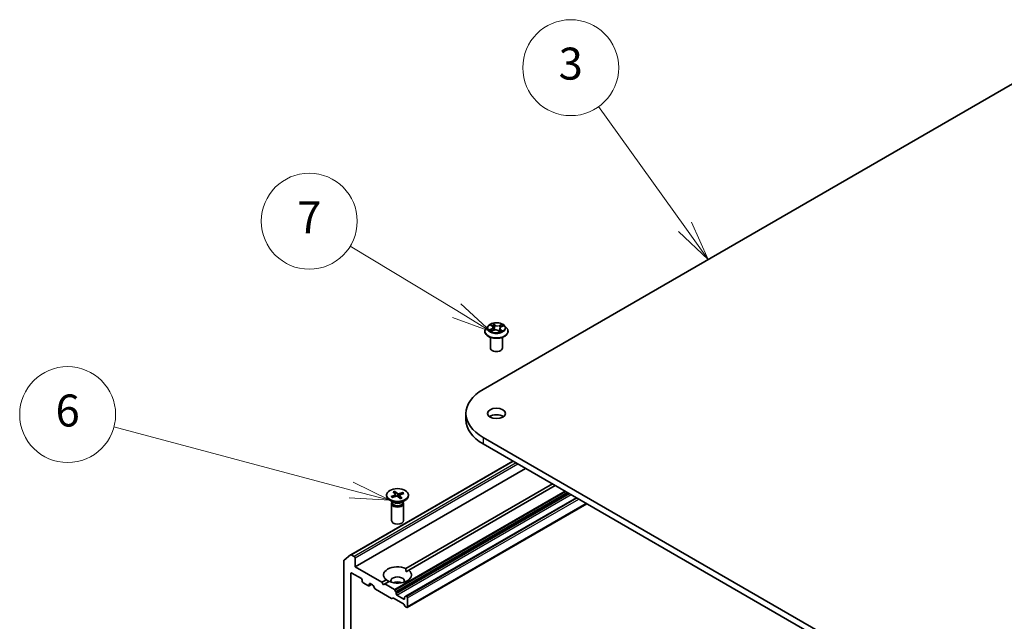
# Model space of a CAD drawing. Units: millimetres. Extents: x 7 to 4945, y 4 to 1128.
# Drawn here: x 123 to 153, y 70 to 89 of the extents above; entities that cross this region are included whole.
import ezdxf

# ---------------------------------------------------------------- set-up
doc = ezdxf.new("R2010")
doc.units = ezdxf.units.MM
doc.header["$LTSCALE"] = 0.5
for name, color, linetype, lineweight in [('Symbol (TK)', 100, 'Continuous', 18), ('Visible (ISO)', 7, 'Continuous', 35), ('Visible Narrow (ISO)', 7, 'Continuous', 25)]:
    doc.layers.add(name, color=color, linetype=linetype, lineweight=lineweight)
doc.styles.add('Note Text (TK2)', font='MS PGothic.ttf')

# ---------------------------------------------------------------- blocks, each defined once
blk = doc.blocks.new('Balloon2')
at = {"layer": 'Symbol (TK)', "color": 100}
for p, q in [((286.649, 164.19), (281.245, 171.717)), ((288.107, 162.159), (287.055, 164.481)), ((286.243, 163.898), (288.107, 162.159)), ((286.649, 164.19), (288.107, 162.159))]:
    blk.add_line(p, q, dxfattribs=at)
at = {"layer": 'Symbol (TK)'}
blk.add_circle((279.502, 174.145), 3, dxfattribs=at)
at = {"layer": 'Symbol (TK)', "color": 7, "insert": (279.502, 174.139), "char_height": 2, "attachment_point": 5, "style": 'Note Text (TK2)'}
blk.add_mtext('3', dxfattribs=at)
blk = doc.blocks.new('Balloon3')
at = {"layer": 'Symbol (TK)', "color": 100}
for p, q in [((272.374, 158.952), (265.708, 162.992)), ((272.374, 158.952), (274.512, 157.656)), ((274.512, 157.656), (272.633, 159.38)), ((272.114, 158.524), (274.512, 157.656))]:
    blk.add_line(p, q, dxfattribs=at)
at = {"layer": 'Symbol (TK)'}
blk.add_circle((263.146, 164.545), 3, dxfattribs=at)
at = {"layer": 'Symbol (TK)', "color": 7, "insert": (263.146, 164.527), "char_height": 2, "attachment_point": 5, "style": 'Note Text (TK2)'}
blk.add_mtext('7', dxfattribs=at)
blk = doc.blocks.new('Balloon4')
at = {"layer": 'Symbol (TK)', "color": 100}
for p, q in [((265.767, 147.737), (250.922, 151.687)), ((268.183, 147.094), (265.896, 148.22)), ((265.639, 147.254), (268.183, 147.094)), ((265.767, 147.737), (268.183, 147.094))]:
    blk.add_line(p, q, dxfattribs=at)
at = {"layer": 'Symbol (TK)'}
blk.add_circle((248.034, 152.455), 3, dxfattribs=at)
at = {"layer": 'Symbol (TK)', "color": 7, "insert": (248.034, 152.449), "char_height": 2, "attachment_point": 5, "style": 'Note Text (TK2)'}
blk.add_mtext('6', dxfattribs=at)

msp = doc.modelspace()

# ---------------------------------------------------------------- linework, layer by layer
at = {"layer": 'Visible (ISO)'}
for p, q in [((137.0128, 77.0147), (155.5744, 87.7312)), ((137.1719, 79.0058), (137.1099, 78.9367)), ((137.2544, 79.0271), (137.2982, 78.9924)), ((137.2689, 78.8353), (137.3322, 78.8619)), ((137.3207, 78.9557), (137.3309, 78.8613)), ((137.4852, 78.8493), (137.5314, 78.8152)), ((137.5357, 78.9201), (137.525, 78.82)), ((137.5801, 78.9699), (137.6415, 78.9977)), ((137.6846, 79.0058), (137.7466, 78.9367)), ((137.0657, 78.8263), (137.0657, 78.8304)), ((137.2407, 78.3058), (137.2407, 78.6424)), ((137.6157, 78.3058), (137.6157, 78.6424)), ((137.7907, 78.8263), (137.7907, 78.8304)), ((136.4746, 76.2645), (136.4746, 76.0604)), ((155.5744, 64.7978), (137.0128, 75.5144)), ((137.0128, 75.3102), (155.5744, 64.5937)), ((132.8699, 71.845), (137.9423, 74.7736)), ((133.0088, 71.4676), (138.3386, 74.5448)), ((134.5966, 71.4147), (139.1783, 74.06)), ((139.2667, 74.0089), (134.685, 71.3637)), ((133.9909, 73.7126), (133.9909, 73.6874)), ((134.1376, 73.6643), (134.2625, 73.7112)), ((134.1703, 73.6334), (134.2996, 73.6762)), ((134.1974, 73.8075), (134.2715, 73.7329)), ((134.2509, 73.8264), (134.3322, 73.7543)), ((134.2713, 73.7331), (134.2566, 73.815)), ((134.2752, 73.7258), (134.2812, 73.6701)), ((134.2826, 73.6706), (134.279, 73.6901)), ((134.4184, 73.5989), (134.3371, 73.671)), ((134.499, 73.7918), (134.3697, 73.749)), ((134.3941, 73.7014), (134.3861, 73.6275)), ((134.4718, 73.6177), (134.3977, 73.6924)), ((134.5316, 73.761), (134.4068, 73.714)), ((134.4894, 73.7825), (134.4727, 73.7388)), ((139.9296, 73.6262), (134.592, 70.5446)), ((134.6784, 73.7126), (134.6784, 73.6874)), ((134.2156, 73.4755), (134.0916, 73.5471)), ((134.1471, 73.4422), (134.1471, 72.9118)), ((134.1663, 73.4912), (134.1592, 73.4804)), ((134.1663, 73.504), (134.1663, 73.4735)), ((134.4537, 73.4755), (134.5777, 73.5471)), ((134.503, 73.504), (134.503, 73.4735)), ((134.503, 73.4912), (134.51, 73.4804)), ((134.5221, 73.4422), (134.5221, 72.9118)), ((134.6362, 70.2002), (140.25, 73.4413)), ((132.6614, 71.6767), (132.8683, 71.8439)), ((132.9823, 71.7891), (132.8886, 71.8432)), ((132.6553, 71.6606), (132.6553, 64.108)), ((133.0088, 71.4676), (133.0088, 71.7432)), ((133.8485, 70.9828), (133.0088, 71.4676)), ((132.8762, 64.5493), (132.8762, 71.2584)), ((132.9027, 71.2737), (133.2033, 71.1002)), ((134.5998, 71.3145), (134.685, 71.3637)), ((133.2298, 71.0542), (133.2298, 71.0134)), ((133.2563, 70.9675), (133.4242, 70.8705)), ((133.443, 70.8687), (133.5236, 70.9152)), ((133.4508, 70.8858), (133.4508, 70.9267)), ((133.4773, 70.942), (133.5503, 70.8998)), ((133.6242, 70.7845), (133.569, 70.88)), ((133.8485, 70.9828), (133.9843, 71.0612)), ((133.8927, 70.9063), (133.8485, 70.9828)), ((133.9369, 70.9318), (133.8927, 70.9063)), ((134.0726, 71.0101), (133.9369, 70.9318)), ((134.2353, 70.7595), (133.9369, 70.9318)), ((133.6429, 70.7647), (134.1425, 70.4763)), ((134.254, 70.7397), (134.2827, 70.6901)), ((134.2904, 70.6256), (134.2904, 70.6639)), ((134.5291, 70.4572), (134.317, 70.5797)), ((134.5634, 70.528), (134.592, 70.5446)), ((134.6175, 70.5388), (134.6108, 70.5427)), ((134.1899, 70.491), (134.1612, 70.4744)), ((134.2086, 70.4891), (134.5181, 70.3104)), ((134.5655, 70.241), (134.5369, 70.2906)), ((134.5556, 70.5108), (134.5556, 70.4725)), ((134.5843, 70.2212), (134.6175, 70.202)), ((134.644, 70.2173), (134.644, 70.4929))]:
    msp.add_line(p, q, dxfattribs=at)
for centre, major_axis, start_param, end_param in [((137.4282, 78.3058), (-0.1875, 0), 0, 3.1415927), ((138.3121, 76.2645), (-1.8375, 0), 5.4977871, 7.0685835), ((137.4282, 76.0604), (-0.2813, 0), 3.8212665, 5.6035115), ((138.3121, 76.0604), (-1.8375, 0), 0, 0.7853982), ((134.3346, 73.6874), (0.3438, 0), 3.1415927, 6.2831853), ((134.2472, 73.7248), (0.0281, 0), 5.2892764, 6.8038023), ((134.3135, 73.6621), (-0.0281, 0), 3.7184801, 5.233006), ((134.3557, 73.7631), (0.0281, 0), 3.7184801, 5.233006), ((134.4221, 73.7004), (-0.0281, 0), 5.2892764, 6.8038023), ((134.3346, 73.4422), (0.1875, 0), 2.7802255, 6.6445524), ((134.3346, 73.4735), (0.1683, 0), 3.1415927, 6.2831853), ((134.3346, 73.5442), (-0.1683, 0), 0.7853982, 2.3561945), ((134.3346, 72.9118), (0.1875, 0), 3.1415927, 6.2831853), ((132.8886, 71.8125), (-0.0188, 0.0325), 5.4977871, 6.3738452), ((132.9823, 71.7585), (0.0187, -0.0325), 0.7853982, 2.3561945), ((132.6818, 71.6453), (-0.0188, 0.0325), 0.0906599, 0.7853982), ((134.3346, 71.2124), (-0.4375, 0), 4.0703384, 6.9252359), ((132.9027, 71.2431), (-0.0188, 0.0325), 5.4977871, 7.0685835), ((134.3346, 71.2124), (0.4375, 0), 4.0703384, 6.9252359), ((134.3346, 71.0287), (0.2125, 0), 5.9439605, 9.7640027), ((133.2033, 71.0696), (-0.0188, 0.0325), 3.9269908, 5.4977871), ((133.2563, 70.9981), (-0.0187, 0.0325), 0.7853982, 2.3561945), ((133.4242, 70.9011), (0.0188, -0.0325), 5.4977871, 7.0685835), ((133.4773, 70.9114), (-0.0188, 0.0325), 5.4977871, 7.0685835), ((133.5503, 70.8692), (-0.0188, 0.0325), 4.712389, 5.4977871), ((134.3346, 70.8756), (-0.2125, 0), 4.0406381, 5.3841399), ((133.6429, 70.7953), (-0.0187, 0.0325), 1.5707963, 2.3561945), ((134.2353, 70.7289), (0.0187, -0.0325), 1.5707963, 2.3561945), ((134.2639, 70.6792), (0.0188, -0.0325), 0.7853982, 1.5707963), ((134.317, 70.6103), (0.0188, -0.0325), 3.9269908, 5.4977871), ((134.5821, 70.4955), (-0.0188, 0.0325), 0, 0.7853982), ((134.6108, 70.5121), (-0.0187, 0.0325), 5.4977871, 6.2831853), ((134.6175, 70.5082), (0.0187, -0.0325), 0.7853982, 2.3561945), ((134.1425, 70.5069), (0.0187, -0.0325), 5.4977871, 6.2831853), ((134.2086, 70.4585), (-0.0188, 0.0325), 5.4977871, 6.2831853), ((134.5181, 70.2798), (-0.0188, 0.0325), 4.712389, 5.4977871), ((134.5291, 70.4878), (0.0188, -0.0325), 5.4977871, 7.0685835), ((134.5843, 70.2518), (-0.0187, 0.0325), 1.5707963, 2.3561945), ((134.6175, 70.2326), (0.0188, -0.0325), 5.4977871, 7.0685835)]:
    msp.add_ellipse(centre, major_axis=major_axis, ratio=0.5773503, start_param=start_param, end_param=end_param, dxfattribs=at)
for centre, major_axis in [((137.4282, 76.2645), (0.2813, 0)), ((134.3346, 73.7126), (-0.3438, 0))]:
    msp.add_ellipse(centre, major_axis=major_axis, ratio=0.5773503, dxfattribs=at)
for points, knots in [([(137.1099, 78.9367), (137.1043, 78.9304), (137.0992, 78.924), (137.0899, 78.9107), (137.0858, 78.9039), (137.0786, 78.8899), (137.0756, 78.8827), (137.0707, 78.8681), (137.0688, 78.8606), (137.0664, 78.8456), (137.0657, 78.838), (137.0657, 78.8304)], [3.58830419, 3.58830419, 3.58830419, 3.58830419, 3.68381751, 3.68381751, 3.77933083, 3.77933083, 3.87484416, 3.87484416, 3.97035748, 3.97035748, 4.0658708, 4.0658708, 4.0658708, 4.0658708]), ([(137.6846, 79.0058), (137.6692, 79.023), (137.6498, 79.038), (137.6038, 79.0638), (137.577, 79.0744), (137.5196, 79.09), (137.4889, 79.0949), (137.4267, 79.0987), (137.3952, 79.0976), (137.3343, 79.0894), (137.3049, 79.0824), (137.2508, 79.0629), (137.2262, 79.0504), (137.1927, 79.0264), (137.1815, 79.0166), (137.1719, 79.0058)], [1.4018448, 1.4018448, 1.4018448, 1.4018448, 1.7228577, 1.7228577, 2.0572863, 2.0572863, 2.3903637, 2.3903637, 2.7216772, 2.7216772, 3.0534131, 3.0534131, 3.387391, 3.387391, 3.5883042, 3.5883042, 3.5883042, 3.5883042]), ([(137.2454, 78.8617), (137.2469, 78.8599), (137.2487, 78.8581), (137.2525, 78.8544), (137.2546, 78.8525), (137.2591, 78.8487), (137.2616, 78.8468), (137.2669, 78.843), (137.2698, 78.8411), (137.2735, 78.8388), (137.2743, 78.8383), (137.2751, 78.8379)], [4.533246, 4.533246, 4.533246, 4.533246, 4.60402709, 4.60402709, 4.67480819, 4.67480819, 4.74558928, 4.74558928, 4.81637038, 4.81637038, 4.83383884, 4.83383884, 4.83383884, 4.83383884]), ([(137.3207, 78.9557), (137.3205, 78.9584), (137.3199, 78.9611), (137.3183, 78.9665), (137.3172, 78.9691), (137.3146, 78.9742), (137.313, 78.9767), (137.3095, 78.9814), (137.3075, 78.9838), (137.3031, 78.9882), (137.3007, 78.9903), (137.2982, 78.9924)], [0.9861815, 0.9861815, 0.9861815, 0.9861815, 1.09961381, 1.09961381, 1.21304611, 1.21304611, 1.32647842, 1.32647842, 1.43991073, 1.43991073, 1.55334303, 1.55334303, 1.55334303, 1.55334303]), ([(137.4852, 78.8493), (137.478, 78.8546), (137.4695, 78.8592), (137.4505, 78.8667), (137.4401, 78.8696), (137.4184, 78.8733), (137.4071, 78.8742), (137.3845, 78.8741), (137.3732, 78.873), (137.3517, 78.8688), (137.3415, 78.8658), (137.3322, 78.8619)], [1.5882496, 1.5882496, 1.5882496, 1.5882496, 1.8954276, 1.8954276, 2.2026055, 2.2026055, 2.5097835, 2.5097835, 2.8169614, 2.8169614, 3.1241394, 3.1241394, 3.1241394, 3.1241394]), ([(137.5305, 78.8159), (137.534, 78.817), (137.5375, 78.8181), (137.545, 78.8207), (137.5491, 78.8223), (137.5568, 78.8254), (137.5606, 78.8271), (137.5678, 78.8305), (137.5712, 78.8322), (137.5778, 78.8357), (137.5809, 78.8376), (137.5839, 78.8394)], [6.12381553, 6.12381553, 6.12381553, 6.12381553, 6.18066903, 6.18066903, 6.2502125, 6.2502125, 6.31975596, 6.31975596, 6.38929943, 6.38929943, 6.4588429, 6.4588429, 6.4588429, 6.4588429]), ([(137.5801, 78.9699), (137.5751, 78.9677), (137.5705, 78.9651), (137.5618, 78.9597), (137.5579, 78.9567), (137.5508, 78.9503), (137.5477, 78.9469), (137.5425, 78.9398), (137.5403, 78.936), (137.5372, 78.9282), (137.5361, 78.9242), (137.5357, 78.9201)], [3.15904595, 3.15904595, 3.15904595, 3.15904595, 3.32803025, 3.32803025, 3.49701455, 3.49701455, 3.66599885, 3.66599885, 3.83498314, 3.83498314, 4.00396744, 4.00396744, 4.00396744, 4.00396744]), ([(137.7907, 78.8304), (137.7907, 78.838), (137.7901, 78.8456), (137.7876, 78.8606), (137.7857, 78.8681), (137.7808, 78.8827), (137.7778, 78.8899), (137.7707, 78.9039), (137.7665, 78.9107), (137.7573, 78.924), (137.7522, 78.9304), (137.7466, 78.9367)], [0.92427815, 0.92427815, 0.92427815, 0.92427815, 1.01979147, 1.01979147, 1.11530479, 1.11530479, 1.21081811, 1.21081811, 1.30633144, 1.30633144, 1.40184476, 1.40184476, 1.40184476, 1.40184476]), ([(137.0657, 78.8263), (137.0657, 78.8039), (137.0716, 78.7816), (137.0945, 78.7389), (137.1118, 78.7186), (137.1567, 78.6817), (137.1845, 78.6653), (137.2475, 78.6386), (137.2827, 78.6283), (137.3566, 78.6146), (137.3954, 78.6114), (137.4727, 78.6121), (137.5112, 78.6161), (137.5842, 78.631), (137.6187, 78.642), (137.6803, 78.6699), (137.7074, 78.6869), (137.7511, 78.7255), (137.7678, 78.747), (137.7865, 78.7882), (137.7907, 78.8072), (137.7907, 78.8263)], [4.0658708, 4.0658708, 4.0658708, 4.0658708, 4.3655814, 4.3655814, 4.6779924, 4.6779924, 5.0024854, 5.0024854, 5.3282133, 5.3282133, 5.6529638, 5.6529638, 5.9773187, 5.9773187, 6.3021528, 6.3021528, 6.6279502, 6.6279502, 6.9518652, 6.9518652, 7.2074635, 7.2074635, 7.2074635, 7.2074635]), ([(134.1376, 73.6643), (134.139, 73.6648), (134.1405, 73.6651), (134.143, 73.6649), (134.1444, 73.6645), (134.1461, 73.6635), (134.1468, 73.6629), (134.1473, 73.6621)], [0.015165368, 0.015165368, 0.015165368, 0.015165368, 0.018975309, 0.018975309, 0.022733454, 0.022733454, 0.025426926, 0.025426926, 0.025426926, 0.025426926]), ([(134.1753, 73.635), (134.1737, 73.6362), (134.1722, 73.6373), (134.1683, 73.6403), (134.166, 73.6422), (134.1617, 73.6461), (134.1596, 73.648), (134.1557, 73.652), (134.1538, 73.654), (134.1504, 73.658), (134.1488, 73.6601), (134.1473, 73.6621)], [6.15392421, 6.15392421, 6.15392421, 6.15392421, 6.19136526, 6.19136526, 6.25274849, 6.25274849, 6.31413172, 6.31413172, 6.37551495, 6.37551495, 6.43689819, 6.43689819, 6.43689819, 6.43689819]), ([(134.2509, 73.8264), (134.2518, 73.8256), (134.2528, 73.8244), (134.2543, 73.822), (134.255, 73.8203), (134.256, 73.8177), (134.2564, 73.8162), (134.2566, 73.815)], [0.015165368, 0.015165368, 0.015165368, 0.015165368, 0.018975309, 0.018975309, 0.022733454, 0.022733454, 0.025767724, 0.025767724, 0.025767724, 0.025767724]), ([(134.4673, 73.6193), (134.4641, 73.6177), (134.4609, 73.6162), (134.4543, 73.6134), (134.4509, 73.612), (134.4439, 73.6094), (134.4404, 73.6081), (134.4331, 73.6058), (134.4295, 73.6046), (134.4225, 73.6027), (134.4193, 73.6018), (134.416, 73.601)], [4.55952621, 4.55952621, 4.55952621, 4.55952621, 4.62057751, 4.62057751, 4.68162882, 4.68162882, 4.74268012, 4.74268012, 4.80373142, 4.80373142, 4.85597768, 4.85597768, 4.85597768, 4.85597768]), ([(134.4673, 73.6193), (134.4679, 73.6195), (134.4686, 73.6196), (134.4701, 73.6192), (134.471, 73.6185), (134.4718, 73.6177)], [0.0380596397, 0.0380596397, 0.0380596397, 0.0380596397, 0.0414107697, 0.0414107697, 0.0452207105, 0.0452207105, 0.0452207105, 0.0452207105]), ([(134.4894, 73.7825), (134.4899, 73.7837), (134.4905, 73.785), (134.4922, 73.7873), (134.4935, 73.7886), (134.496, 73.7905), (134.4976, 73.7914), (134.499, 73.7918)], [0.034618354, 0.034618354, 0.034618354, 0.034618354, 0.037652624, 0.037652624, 0.04141077, 0.04141077, 0.045220711, 0.045220711, 0.045220711, 0.045220711])]:
    msp.add_open_spline(points, degree=3, knots=knots, dxfattribs=at)
for points in [[(134.5966, 71.4147), (134.5998, 71.3619), (134.5998, 71.3145)], [(134.0695, 71.0083), (134.0284, 71.032), (133.9843, 71.0612)]]:
    msp.add_open_spline(points, degree=2, dxfattribs=at)
at = {"layer": 'Visible Narrow (ISO)'}
for p, q in [((137.2738, 78.9078), (137.197, 78.8731)), ((137.2293, 78.8785), (137.2776, 78.9003)), ((137.237, 79.0381), (137.2943, 78.9926)), ((137.2558, 78.8281), (137.3346, 78.8612)), ((137.2776, 78.9003), (137.2814, 78.8405)), ((137.3749, 79.0277), (137.3149, 79.072)), ((137.3323, 79.0487), (137.37, 79.0208)), ((137.37, 79.0208), (137.3629, 78.9329)), ((137.4815, 78.8494), (137.5416, 78.805)), ((137.6006, 79.049), (137.5218, 79.0159)), ((137.5255, 79.0083), (137.575, 79.0291)), ((137.5255, 79.0083), (137.5308, 78.9193)), ((137.5571, 78.8777), (137.5526, 78.8237)), ((137.5571, 78.8777), (137.5932, 78.8491)), ((137.6195, 78.839), (137.5622, 78.8845)), ((137.5827, 78.9693), (137.6594, 79.004)), ((137.0128, 75.5144), (137.0128, 75.3102)), ((132.8886, 71.8432), (137.9533, 74.7672)), ((138.0469, 74.7132), (132.9823, 71.7891)), ((133.0088, 71.7432), (138.1, 74.6825)), ((139.5651, 73.8367), (134.2353, 70.7595)), ((134.254, 70.7397), (139.5916, 73.8214)), ((134.2625, 73.7112), (134.2651, 73.6648)), ((139.6489, 73.7883), (134.2827, 70.6901)), ((134.2904, 70.6639), (139.6754, 73.773)), ((139.7086, 73.7538), (134.2904, 70.6256)), ((134.317, 70.5797), (139.7617, 73.7232)), ((134.3322, 73.7543), (134.3254, 73.6768)), ((134.3697, 73.749), (134.3754, 73.637)), ((134.3977, 73.6924), (134.3914, 73.6227)), ((134.6108, 70.5427), (139.9406, 73.6199)), ((139.9473, 73.616), (134.6175, 70.5388)), ((134.644, 70.4929), (140.0003, 73.5854)), ((140.239, 73.4476), (134.644, 70.2173)), ((132.8762, 71.2584), (132.9027, 71.2737)), ((133.4508, 70.9267), (133.4773, 70.942)), ((133.5126, 70.9216), (133.4508, 70.8858)), ((134.5556, 70.4725), (134.5291, 70.4572))]:
    msp.add_line(p, q, dxfattribs=at)
for centre, major_axis, ratio, start_param, end_param in [((137.4282, 78.8415), (-0.3585, 0), 0.5773503, 5.8056187, 9.9023446), ((137.4282, 78.9292), (-0.2886, 0), 0.5773503, 5.8056187, 9.9023446), ((137.4282, 78.9385), (0.2575, 0), 0.5773503, 3.5974263, 3.9787954), ((137.2332, 78.8761), (-0.00152, -0.00606), 0.705849, 4.48992, 5.8851022), ((137.4282, 78.9385), (-0.2575, 0), 0.5773503, 5.1682226, 5.5495917), ((137.2532, 78.8616), (-0.00526, -0.00338), 0.6869567, 5.0275531, 6.0157516), ((137.2683, 79.0212), (-0.00525, -0.00339), 0.2113801, 0.8983437, 0.9416193), ((137.208, 78.9563), (0.1068, 0), 0.5773503, 5.3763605, 6.9122502), ((137.2738, 78.9027), (0.00257, -0.0057), 0.5031656, 0.9264339, 2.4099638), ((137.208, 78.9517), (0.113, 0), 0.5773503, 5.3763605, 6.3450887), ((137.4282, 78.9102), (0.2015, 0), 0.5773503, 2.0374143, 2.306211), ((137.2943, 78.9875), (0.00388, 0.0049), 0.6602012, 0, 0.8767819), ((137.3274, 79.0469), (-0.00544, -0.00307), 0.2442486, 1.1413673, 2.5365494), ((137.3346, 78.8561), (-0.00242, 0.00576), 0.4804175, 5.5646349, 6.2831853), ((137.3974, 78.8114), (0.1068, 0), 0.5773503, 0.6639715, 2.1998612), ((137.3401, 79.0135), (-0.00611, -0.00133), 0.1963225, 3.7390199, 5.094443), ((137.358, 78.9311), (-0.00611, -0.00133), 0.196286, 3.7390148, 5.0900607), ((137.3749, 79.0226), (-0.00371, -0.00503), 0.6430327, 3.99554, 5.4790699), ((137.459, 79.061), (0.113, 0), 0.5773503, 3.8055641, 5.3414539), ((137.459, 79.0657), (-0.1068, 0), 0.5773503, 0.6639715, 2.1998612), ((137.4815, 78.8443), (0.00371, 0.00503), 0.6430327, 0, 0.8539473), ((137.5218, 79.0108), (0.00242, -0.00576), 0.4804175, 0.9395124, 2.4230422), ((137.6485, 78.9208), (-0.1068, 0), 0.5773503, 5.3763605, 6.9122502), ((137.5345, 78.9169), (-0.00592, 0.00199), 0.2551495, 4.6307541, 5.4615735), ((137.6485, 78.9161), (-0.113, 0), 0.5773503, 6.221282, 6.9122502), ((137.4282, 78.9385), (0.2575, 0), 0.5773503, 5.1682226, 5.5495917), ((137.5622, 78.8794), (-0.00388, -0.0049), 0.6602012, 4.0183745, 5.5019044), ((137.561, 78.9957), (-0.00592, 0.00199), 0.2551792, 4.1061417, 5.4615648), ((137.4282, 78.9102), (0.2015, 0), 0.5773503, 0.60365, 0.8264184), ((137.5787, 79.0266), (-0.00474, 0.00407), 0.1160385, 0.7935161, 2.1886983), ((137.5723, 78.8358), (-0.00541, 0.00313), 0.7684218, 3.8097948, 4.1144413), ((137.5827, 78.9642), (-0.00257, 0.0057), 0.5031656, 5.5515564, 6.2831853), ((137.5881, 78.8474), (0.00087, -0.00619), 0.844741, 0.3287958, 1.723978), ((137.4282, 78.9385), (-0.2575, 0), 0.5773503, 3.5974263, 3.9787954), ((137.4282, 78.8304), (-0.3625, 0), 0.5773503, 0, 3.1415927), ((137.4282, 78.8263), (0.3625, 0), 0.5773503, 3.1415927, 6.2831853), ((134.3346, 73.7126), (0.2141, 0), 0.5773503, 3.5434149, 3.8372749), ((134.3346, 73.7126), (-0.2141, 0), 0.5773503, 5.1142112, 5.4080713), ((134.3346, 73.7069), (0.2028, 0), 0.5773503, 1.965822, 2.2517202), ((134.3346, 73.7126), (0.2141, 0), 0.5773503, 5.1142112, 5.4080713), ((134.3346, 73.7069), (0.2028, 0), 0.5773503, 0.433391, 0.7024788), ((134.3346, 73.7126), (-0.2141, 0), 0.5773503, 3.5434149, 3.8372749)]:
    msp.add_ellipse(centre, major_axis=major_axis, ratio=ratio, start_param=start_param, end_param=end_param, dxfattribs=at)
msp.add_ellipse((137.4282, 78.9385), major_axis=(0.2677, 0), ratio=0.5773503, dxfattribs=at)
for points, knots in [([(137.2293, 78.8785), (137.227, 78.8783), (137.2244, 78.878), (137.2174, 78.8772), (137.2128, 78.8766), (137.2045, 78.8749), (137.2007, 78.8741), (137.197, 78.8731)], [-0.032055974, -0.032055974, -0.032055974, -0.032055974, -0.02365019, -0.02365019, -0.010200936, -0.010200936, 0.000338329, 0.000338329, 0.000338329, 0.000338329]), ([(137.197, 78.8731), (137.2009, 78.8736), (137.2049, 78.8738), (137.2137, 78.8736), (137.2184, 78.8732), (137.2254, 78.872), (137.228, 78.8714), (137.2301, 78.8709)], [-0.000338329, -0.000338329, -0.000338329, -0.000338329, 0.010200936, 0.010200936, 0.02365019, 0.02365019, 0.032055974, 0.032055974, 0.032055974, 0.032055974]), ([(137.2494, 78.864), (137.247, 78.8677), (137.2441, 78.8708), (137.2373, 78.8757), (137.2335, 78.8774), (137.2293, 78.8785)], [0, 0, 0, 0, 0.014585063, 0.014585063, 0.028982846, 0.028982846, 0.028982846, 0.028982846]), ([(137.2301, 78.8709), (137.2338, 78.87), (137.2373, 78.8684), (137.2422, 78.8649), (137.2439, 78.8634), (137.2454, 78.8617)], [-0.028982846, -0.028982846, -0.028982846, -0.028982846, -0.014585063, -0.014585063, -0.005868579, -0.005868579, -0.005868579, -0.005868579]), ([(137.2658, 79.0183), (137.2646, 79.0202), (137.2633, 79.0219), (137.2593, 79.0261), (137.2566, 79.0283), (137.2511, 79.032), (137.2484, 79.0335), (137.2428, 79.0361), (137.2399, 79.0372), (137.237, 79.0381)], [0, 0, 0, 0, 0.005934038, 0.005934038, 0.0154285, 0.0154285, 0.023744988, 0.023744988, 0.032394303, 0.032394303, 0.032394303, 0.032394303]), ([(137.237, 79.0381), (137.2395, 79.0368), (137.242, 79.0354), (137.247, 79.0324), (137.2494, 79.0309), (137.2526, 79.0285), (137.2535, 79.0278), (137.2544, 79.0271)], [-0.032394303, -0.032394303, -0.032394303, -0.032394303, -0.023744988, -0.023744988, -0.0154285, -0.0154285, -0.012104304, -0.012104304, -0.012104304, -0.012104304]), ([(137.2723, 78.8367), (137.2719, 78.8367), (137.2716, 78.8367), (137.2691, 78.8367), (137.2671, 78.8362), (137.2636, 78.8347), (137.2621, 78.8337), (137.2589, 78.8313), (137.2574, 78.8298), (137.2558, 78.8281)], [0.004267354, 0.004267354, 0.004267354, 0.004267354, 0.005934038, 0.005934038, 0.0154285, 0.0154285, 0.023744988, 0.023744988, 0.032394303, 0.032394303, 0.032394303, 0.032394303]), ([(137.2558, 78.8281), (137.258, 78.8296), (137.2602, 78.8309), (137.2646, 78.8333), (137.2667, 78.8344), (137.2689, 78.8353)], [-0.032394303, -0.032394303, -0.032394303, -0.032394303, -0.023744988, -0.023744988, -0.015598036, -0.015598036, -0.015598036, -0.015598036]), ([(137.3323, 79.0487), (137.3305, 79.0508), (137.3289, 79.053), (137.3248, 79.0586), (137.3225, 79.062), (137.3184, 79.0676), (137.3166, 79.0699), (137.3149, 79.072)], [-0.032055974, -0.032055974, -0.032055974, -0.032055974, -0.02365019, -0.02365019, -0.010200936, -0.010200936, 0.000338329, 0.000338329, 0.000338329, 0.000338329]), ([(137.3149, 79.072), (137.3157, 79.0698), (137.3166, 79.0672), (137.3187, 79.0607), (137.3201, 79.0567), (137.3229, 79.0499), (137.3242, 79.0471), (137.3258, 79.0444)], [-0.000338329, -0.000338329, -0.000338329, -0.000338329, 0.010200936, 0.010200936, 0.02365019, 0.02365019, 0.032055974, 0.032055974, 0.032055974, 0.032055974]), ([(137.3258, 79.0444), (137.3284, 79.0399), (137.3308, 79.0349), (137.3348, 79.0247), (137.3364, 79.0194), (137.3376, 79.0141)], [-0.028982846, -0.028982846, -0.028982846, -0.028982846, -0.014585063, -0.014585063, 0, 0, 0, 0]), ([(137.345, 79.0153), (137.3437, 79.0211), (137.342, 79.0269), (137.3377, 79.0382), (137.3351, 79.0436), (137.3323, 79.0487)], [0, 0, 0, 0, 0.014585063, 0.014585063, 0.028982846, 0.028982846, 0.028982846, 0.028982846]), ([(137.3376, 79.0141), (137.3406, 79.0004), (137.3435, 78.9866), (137.3495, 78.9592), (137.3525, 78.9455), (137.3555, 78.9317)], [-0.068779854, -0.068779854, -0.068779854, -0.068779854, -0.034389927, -0.034389927, 0, 0, 0, 0]), ([(137.3629, 78.9329), (137.3599, 78.9466), (137.3569, 78.9603), (137.351, 78.9878), (137.348, 79.0015), (137.345, 79.0153)], [0, 0, 0, 0, 0.034389927, 0.034389927, 0.068779854, 0.068779854, 0.068779854, 0.068779854]), ([(137.3555, 78.9317), (137.3597, 78.9121), (137.3649, 78.8928), (137.3711, 78.8733), (137.3713, 78.8729), (137.3715, 78.8724)], [-0.098241255, -0.098241255, -0.098241255, -0.098241255, -0.049120627, -0.049120627, -0.047875379, -0.047875379, -0.047875379, -0.047875379]), ([(137.3781, 78.8732), (137.3778, 78.8739), (137.3776, 78.8747), (137.3717, 78.8943), (137.3669, 78.9135), (137.3629, 78.9329)], [0.047132256, 0.047132256, 0.047132256, 0.047132256, 0.049120627, 0.049120627, 0.098241255, 0.098241255, 0.098241255, 0.098241255]), ([(137.5308, 78.9193), (137.5249, 78.9007), (137.5183, 78.8824), (137.5073, 78.8559), (137.5035, 78.8473), (137.4994, 78.8388)], [0, 0, 0, 0, 0.049120627, 0.049120627, 0.07330388, 0.07330388, 0.07330388, 0.07330388]), ([(137.5044, 78.8352), (137.5089, 78.8439), (137.5131, 78.8529), (137.5233, 78.876), (137.5289, 78.8902), (137.5341, 78.9048)], [-0.074202375, -0.074202375, -0.074202375, -0.074202375, -0.049120627, -0.049120627, -0.010703507, -0.010703507, -0.010703507, -0.010703507]), ([(137.5573, 78.9981), (137.5529, 78.985), (137.5485, 78.9718), (137.5397, 78.9456), (137.5353, 78.9324), (137.5308, 78.9193)], [0, 0, 0, 0, 0.034389927, 0.034389927, 0.068779854, 0.068779854, 0.068779854, 0.068779854]), ([(137.5486, 78.9477), (137.5496, 78.9506), (137.5506, 78.9535), (137.5559, 78.9695), (137.5603, 78.9826), (137.5648, 78.9958)], [-0.041934365, -0.041934365, -0.041934365, -0.041934365, -0.034389927, -0.034389927, 0, 0, 0, 0]), ([(137.575, 79.0291), (137.5711, 79.0246), (137.5676, 79.0196), (137.5616, 79.0091), (137.5592, 79.0037), (137.5573, 78.9981)], [0, 0, 0, 0, 0.014491423, 0.014491423, 0.028982846, 0.028982846, 0.028982846, 0.028982846]), ([(137.5648, 78.9958), (137.5665, 79.0008), (137.5687, 79.0058), (137.5742, 79.0152), (137.5775, 79.0197), (137.5811, 79.0238)], [-0.028982846, -0.028982846, -0.028982846, -0.028982846, -0.014491423, -0.014491423, 0, 0, 0, 0]), ([(137.6006, 79.049), (137.5984, 79.0475), (137.5962, 79.0459), (137.5918, 79.0426), (137.5896, 79.0409), (137.585, 79.0372), (137.5825, 79.0351), (137.5783, 79.0317), (137.5767, 79.0304), (137.575, 79.0291)], [-0.032394303, -0.032394303, -0.032394303, -0.032394303, -0.023744988, -0.023744988, -0.0154285, -0.0154285, -0.005934038, -0.005934038, 0, 0, 0, 0]), ([(137.5932, 78.8491), (137.59, 78.8487), (137.587, 78.8474), (137.5816, 78.8435), (137.5793, 78.8408), (137.5774, 78.8375)], [0, 0, 0, 0, 0.014491423, 0.014491423, 0.028982846, 0.028982846, 0.028982846, 0.028982846]), ([(137.5811, 79.0238), (137.5825, 79.0255), (137.5839, 79.0273), (137.5874, 79.0317), (137.5893, 79.0344), (137.5928, 79.0392), (137.5944, 79.0414), (137.5975, 79.0454), (137.5991, 79.0473), (137.6006, 79.049)], [0, 0, 0, 0, 0.005934038, 0.005934038, 0.0154285, 0.0154285, 0.023744988, 0.023744988, 0.032394303, 0.032394303, 0.032394303, 0.032394303]), ([(137.5906, 78.8418), (137.5918, 78.842), (137.5932, 78.8421), (137.5971, 78.8423), (137.5999, 78.8423), (137.6053, 78.8419), (137.608, 78.8416), (137.6137, 78.8406), (137.6166, 78.8399), (137.6195, 78.839)], [0, 0, 0, 0, 0.005934038, 0.005934038, 0.0154285, 0.0154285, 0.023744988, 0.023744988, 0.032394303, 0.032394303, 0.032394303, 0.032394303]), ([(137.6195, 78.839), (137.617, 78.8403), (137.6144, 78.8414), (137.6095, 78.8435), (137.6071, 78.8445), (137.6021, 78.8463), (137.5996, 78.8471), (137.5958, 78.8483), (137.5944, 78.8487), (137.5932, 78.8491)], [-0.032394303, -0.032394303, -0.032394303, -0.032394303, -0.023744988, -0.023744988, -0.0154285, -0.0154285, -0.005934038, -0.005934038, 0, 0, 0, 0]), ([(137.6594, 79.004), (137.6555, 79.0035), (137.6516, 79.0027), (137.6428, 79.0001), (137.638, 78.9981), (137.6322, 78.9944), (137.6308, 78.9933), (137.6295, 78.9922)], [-0.000338329, -0.000338329, -0.000338329, -0.000338329, 0.010200936, 0.010200936, 0.02365019, 0.02365019, 0.028205652, 0.028205652, 0.028205652, 0.028205652]), ([(137.6416, 78.9977), (137.6438, 78.9987), (137.646, 78.9996), (137.652, 79.0018), (137.6557, 79.003), (137.6594, 79.004)], [-0.016750466, -0.016750466, -0.016750466, -0.016750466, -0.010200936, -0.010200936, 0.000338329, 0.000338329, 0.000338329, 0.000338329]), ([(137.5416, 78.805), (137.5407, 78.8073), (137.5399, 78.8093), (137.5377, 78.813), (137.5364, 78.8145), (137.5335, 78.8157), (137.5323, 78.8159), (137.5308, 78.8157)], [-0.000338329, -0.000338329, -0.000338329, -0.000338329, 0.010200936, 0.010200936, 0.02365019, 0.02365019, 0.03191272, 0.03191272, 0.03191272, 0.03191272]), ([(137.5314, 78.8152), (137.5331, 78.814), (137.5347, 78.8126), (137.5381, 78.8092), (137.5398, 78.8072), (137.5416, 78.805)], [-0.019453899, -0.019453899, -0.019453899, -0.019453899, -0.010200936, -0.010200936, 0.000338329, 0.000338329, 0.000338329, 0.000338329])]:
    msp.add_open_spline(points, degree=3, knots=knots, dxfattribs=at)
for points in [[(137.2592, 78.8487), (137.2559, 78.8538), (137.2527, 78.8589), (137.2494, 78.864)], [(137.2661, 79.0178), (137.266, 79.018), (137.2659, 79.0181), (137.2658, 79.0183)], [(137.5774, 78.8375), (137.5768, 78.8365), (137.5763, 78.8356), (137.5757, 78.8346)], [(137.5839, 78.8394), (137.586, 78.8407), (137.5882, 78.8415), (137.5906, 78.8418)]]:
    msp.add_open_spline(points, degree=3, dxfattribs=at)

# ---------------------------------------------------------------- block references
at = {"layer": 'Symbol (TK)', "xscale": 0.5, "yscale": 0.5, "zscale": 0.5}
for name in ['Balloon2', 'Balloon3', 'Balloon4']:
    msp.add_blockref(name, (0, 0), dxfattribs=at)

doc.saveas('drawing.dxf')
